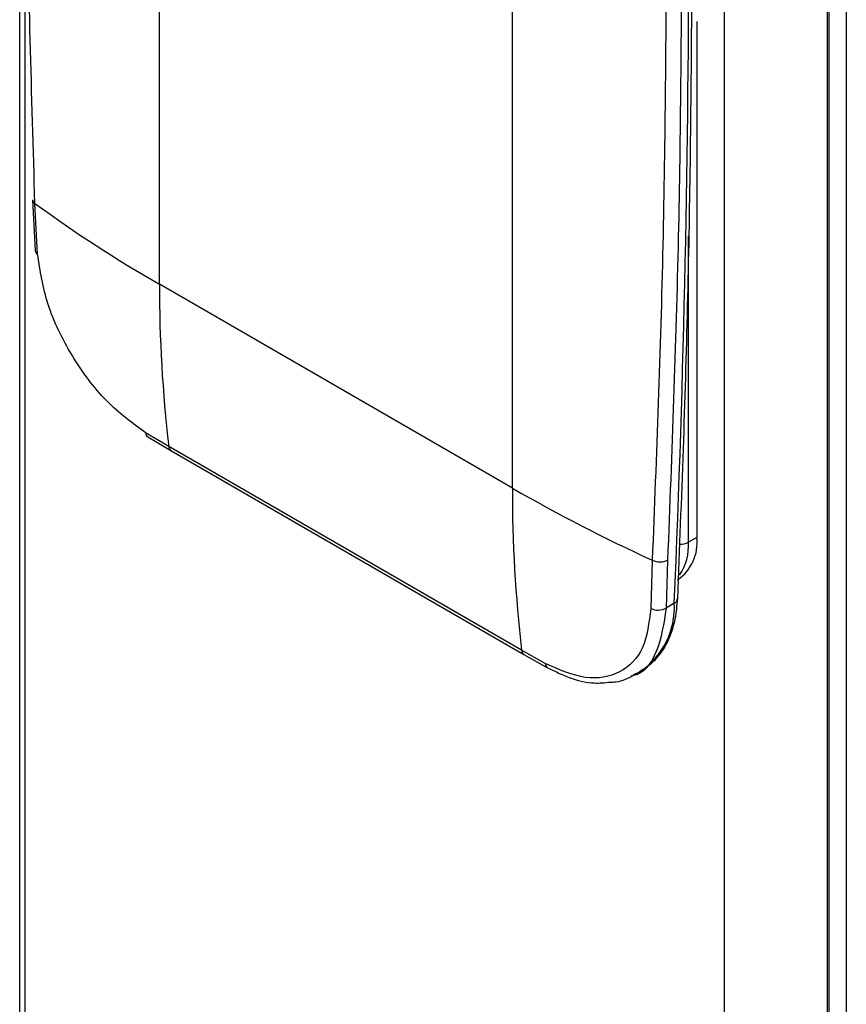
# Model space of a CAD drawing. Extents: x -5 to 267, y -6 to 207.
# Drawn here: x 9 to 10, y 146 to 148 of the extents above; entities that cross this region are included whole.
import ezdxf

# ---------------------------------------------------------------- set-up
doc = ezdxf.new("R2010")
doc.units = 0
doc.header["$LTSCALE"] = 4
doc.header["$MEASUREMENT"] = 0
doc.layers.get('0').update_dxf_attribs({"linetype": 'CONTINUOUS'})

msp = doc.modelspace()

# ---------------------------------------------------------------- linework, layer by layer
at = {"color": 7, "linetype": 'Continuous'}
for p, q in [((9.1738, 179.21, 0), (9.1738, 127.5689, 0)), ((10.1906, 126.9755, 0), (10.1906, 178.617, 0)), ((10.3389, 178.6173, 0), (10.3389, 126.9688, 0)), ((10.3411, 178.5561, 0), (10.3411, 126.0965, 0)), ((10.3663, 178.5238, 0), (10.3663, 126.0643, 0)), ((9.3755, 147.1403, 0), (9.3755, 148.0631, 0)), ((9.1813, 148.0251, 0), (9.1813, 127.5585, 0)), ((9.8846, 146.8464, 0), (9.8846, 147.7691, 0)), ((10.1506, 147.5189, 0), (10.1506, 146.7754, 0)), ((9.1922, 147.2622, 0), (9.196, 147.1892, 0)), ((9.1996, 147.1839, 0), (9.1958, 147.2568, 0)), ((10.1388, 146.7686, 0), (10.1388, 147.2102, 0)), ((9.8846, 146.8464, 0), (9.3755, 147.1403, 0)), ((9.3888, 146.9067, 0), (9.3555, 146.9264, 0)), ((9.3588, 146.9204, 0), (9.3921, 146.9008, 0)), ((9.8979, 146.6128, 0), (9.3888, 146.9067, 0)), ((9.3921, 146.9008, 0), (9.9012, 146.6069, 0)), ((10.1506, 146.7754, 0), (10.1388, 146.7686, 0)), ((10.0864, 146.7427, 0), (10.0843, 146.6731, 0)), ((10.1085, 146.7428, 0), (10.1064, 146.6737, 0)), ((10.1182, 146.6805, 0), (10.1064, 146.6737, 0)), ((9.9319, 146.5936, 0), (9.8979, 146.6128, 0)), ((9.9012, 146.6069, 0), (9.9353, 146.5876, 0)), ((10.0581, 146.576, 0), (10.07, 146.5829, 0)), ((10.0646, 146.58, 0), (10.0588, 146.5775, 0))]:
    msp.add_line(p, q, dxfattribs=at)
for centre, radius, start, end in [((-12.5764, 147.6569, 0), 22.7156, 357.53642, 0.01527), ((9.1992, 147.2629, 0), 0.00697, 185.8933, 241.3204), ((10.3783, 148.8838, 0), 2.0113, 233.9914, 240.0933), ((9.2031, 147.1901, 0), 0.00713, 187.1994, 240.7128), ((11.3693, 147.1365, 0), 1.9938, 179.8904, 186.6175), ((9.3631, 146.9267, 0), 0.00761, 182.6587, 235.8096), ((9.3963, 146.907, 0), 0.00749, 182.2225, 236.5482), ((11.0779, 148.9199, 0), 2.3923, 240.0789, 245.514), ((11.8784, 146.8426, 0), 1.9938, 179.8904, 186.6175), ((10.0872, 146.7674, 0), 0.0639, 304.0564, 7.2558), ((10.0589, 146.7648, 0), 0.08, 326.7819, 2.7241), ((10.1273, 146.7907, 0), 0.0249, 267.2172, 297.5777), ((10.0973, 146.7652, 0), 0.025, 244.1135, 296.5715), ((10.0059, 146.6751, 0), 0.1124, 304.7803, 2.741), ((10.1145, 146.6883, 0), 0.00858, 295.076, 353.1012), ((10.0948, 146.695, 0), 0.0243, 244.3707, 298.6457), ((9.9054, 146.6131, 0), 0.0075, 182.23, 236.4396), ((9.9393, 146.5938, 0), 0.00739, 181.7877, 237.0139)]:
    msp.add_arc(centre, radius, start, end, dxfattribs=at)
for points, knots in [([(9.1958, 147.2568, 0), (9.1912, 147.414, 0), (9.1818, 147.7283, 0), (9.1805, 148.037, 0), (9.1798, 148.1913, 0)], [0, 0, 0, 0, 0.50017, 1, 1, 1, 1]), ([(10.1231, 146.6873, 0), (10.1259, 146.759, 0), (10.1343, 146.9672, 0), (10.1423, 147.2942, 0), (10.1435, 147.5516, 0), (10.1441, 147.6698, 0)], [0, 0, 0, 0, 0.22167, 0.642834, 1, 1, 1, 1]), ([(10.1068, 147.6562, 0), (10.1059, 147.5028, 0), (10.1042, 147.1958, 0), (10.0923, 146.8938, 0), (10.0864, 146.7427, 0)], [0, 0, 0, 0, 0.49983, 1, 1, 1, 1]), ([(10.1288, 147.657, 0), (10.128, 147.5071, 0), (10.1263, 147.2, 0), (10.1145, 146.8977, 0), (10.1085, 146.7428, 0)], [0, 0, 0, 0, 0.487841, 1, 1, 1, 1]), ([(9.3555, 146.9264, 0), (9.3362, 146.9404, 0), (9.2977, 146.9684, 0), (9.2476, 147.036, 0), (9.2107, 147.112, 0), (9.2033, 147.1599, 0), (9.1996, 147.1839, 0)], [0, 0, 0, 0, 0.249967, 0.499954, 0.749952, 1, 1, 1, 1]), ([(10.068, 146.5821, 0), (10.0761, 146.5874, 0), (10.0927, 146.5982, 0), (10.1099, 146.625, 0), (10.1203, 146.6551, 0), (10.1222, 146.6775, 0), (10.1231, 146.6873, 0)], [0, 0, 0, 0, 0.250521, 0.517793, 0.790368, 1, 1, 1, 1]), ([(10.0843, 146.6731, 0), (10.0817, 146.6528, 0), (10.0767, 146.6122, 0), (10.0415, 146.5777, 0), (9.9917, 146.5678, 0), (9.9518, 146.585, 0), (9.9319, 146.5936, 0)], [0, 0, 0, 0, 0.250006, 0.500024, 0.750008, 1, 1, 1, 1]), ([(10.1064, 146.6737, 0), (10.1031, 146.6518, 0), (10.0968, 146.6097, 0), (10.0739, 146.5784, 0), (10.0563, 146.5756, 0), (10.0555, 146.5755, 0)], [0, 0, 0, 0, 0.50959, 0.9777, 1, 1, 1, 1]), ([(9.9353, 146.5876, 0), (9.9466, 146.5821, 0), (9.9695, 146.5711, 0), (10.0004, 146.5643, 0), (10.0179, 146.5661, 0), (10.0254, 146.5669, 0)], [0, 0, 0, 0, 0.363245, 0.729448, 1, 1, 1, 1]), ([(10.0254, 146.5669, 0), (10.0282, 146.567, 0), (10.0414, 146.5673, 0), (10.0522, 146.573, 0), (10.0607, 146.5775, 0)], [0, 0, 0, 0, 0.2092, 1, 1, 1, 1])]:
    msp.add_open_spline(points, degree=3, knots=knots, dxfattribs=at)

doc.saveas('drawing.dxf')
